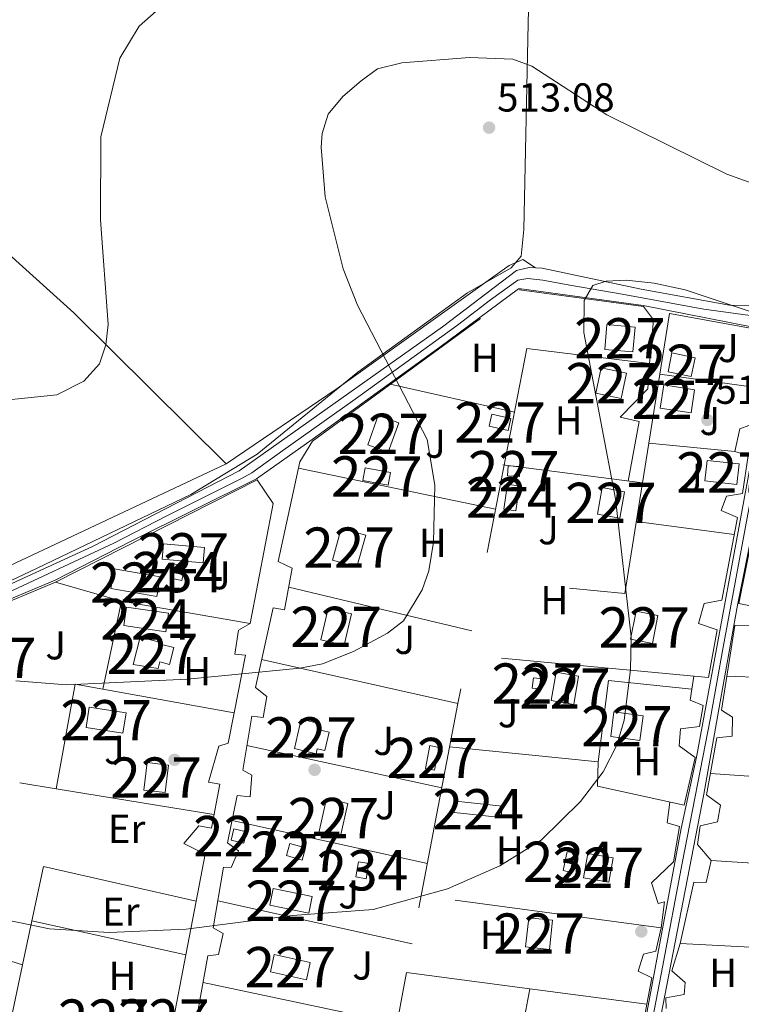
# Model space of a CAD drawing. Units: metres. Extents: x 614156 to 621052, y 4734003 to 4738746.
# Drawn here: x 617279 to 617458, y 4735193 to 4735437 of the extents above; entities that cross this region are included whole.
import ezdxf
from ezdxf.enums import TextEntityAlignment as Align

# ---------------------------------------------------------------- set-up
doc = ezdxf.new("R2010")
doc.units = ezdxf.units.M
doc.header["$MEASUREMENT"] = 0
for name, pattern in [('DGN Style 2', [86.01299999999999, 51.60779999999999, -34.4052]), ('DGN Style 3', [120.41820000000001, 86.013, -34.4052]), ('DGN Style 4', [137.70681299999998, 68.8104, -34.4052, 0.08601299999999999, -34.4052])]:
    doc.linetypes.add(name, pattern=pattern)
for name, color, linetype, lineweight in [('Nivel 1', 7, 'Continuous', 0), ('Nivel 13', 7, 'Continuous', 0), ('Nivel 15', 7, 'Continuous', 0), ('Nivel 16', 7, 'Continuous', 0), ('Nivel 17', 7, 'Continuous', 0), ('Nivel 20', 7, 'Continuous', 0), ('Nivel 21', 7, 'Continuous', 0), ('Nivel 23', 7, 'Continuous', 0), ('Nivel 26', 7, 'Continuous', 0), ('Nivel 36', 7, 'Continuous', 0), ('Nivel 37', 7, 'Continuous', 0), ('Nivel 41', 7, 'Continuous', 0), ('Nivel 48', 7, 'Continuous', 0), ('Nivel 5', 7, 'Continuous', 0), ('Nivel 52', 7, 'Continuous', 0), ('Nivel 54', 7, 'Continuous', 0), ('Nivel 7', 7, 'Continuous', 0)]:
    doc.layers.add(name, color=color, linetype=linetype, lineweight=lineweight)
doc.styles.add('Style-Arial', font='txt')
doc.styles.add('Style-Arial Narrow', font='txt')

# ---------------------------------------------------------------- blocks, each defined once
blk = doc.blocks.new('5PATER')
at = {"layer": 'Nivel 7', "linetype": 'Continuous', "lineweight": 0}
h = blk.add_hatch(color=51, dxfattribs=at)
edge = h.paths.add_edge_path()
edge.add_ellipse((-0.00401417538523674, 0.00191032886505127), major_axis=(-1.095731442372465, -1.110710699892244), ratio=0.9994222409660318, start_angle=0, end_angle=360)
blk = doc.blocks.new('5PERFI')
at = {"layer": 'Nivel 17', "linetype": 'Continuous', "lineweight": 0}
h = blk.add_hatch(color=7, dxfattribs=at)
edge = h.paths.add_edge_path()
edge.add_arc((-0.00104205310344696, -0.002488220110535622), 1.559999999766158, 315.0000000018422, 675.0000000018422)

msp = doc.modelspace()

# ---------------------------------------------------------------- linework, layer by layer
at = {"layer": 'Nivel 1', "color": 7, "linetype": 'Continuous', "lineweight": 0}
msp.add_polyline3d([(617408.6099999994, 4735606.75, 506.67), (617406.0599999987, 4735597.18, 508), (617406.1900000013, 4735576.58, 509.25), (617408.6600000001, 4735530.58, 506.17), (617407.7899999991, 4735507.93, 504.43), (617407.0399999991, 4735504.42, 504.3), (617406.1099999994, 4735500.029999999, 504.31), (617405.9600000009, 4735480.949999999, 504.57), (617404.8599999994, 4735435.92, 508.99), (617403.8299999982, 4735384.790000001, 513.14), (617403.1499999985, 4735378.17, 513.39), (617400.6499999985, 4735375.34, 512.63), (617389.7899999991, 4735369.109999999, 511.8), (617362.5899999999, 4735349.439999999, 509.16), (617337.6700000018, 4735329.040000001, 507.17), (617321.1499999985, 4735319.050000001, 506.88), (617282.870000001, 4735300.65, 507.46), (617254.8200000003, 4735287.460000001, 508.73)], dxfattribs=at)
at = {"layer": 'Nivel 13', "color": 4, "linetype": 'Continuous', "lineweight": 0}
msp.add_polyline3d([(616978.9400000013, 4735302.630000001, 510.8), (617016.129999999, 4735331.4, 504.47), (617063.7300000004, 4735368.779999999, 501.42), (617065.7300000004, 4735371.41, 501.16), (617066.2399999984, 4735376.369999999, 500.66), (617064.6000000015, 4735384.99, 499.81), (617046.5599999987, 4735533.42, 492.32), (617040.0300000012, 4735597.5, 489.98), (617117.7899999991, 4735524.42, 492.48), (617206.3299999982, 4735443.02, 496.94), (617251.3200000003, 4735400.99, 499.89), (617292.1099999994, 4735364.18, 502.65), (617329.9499999993, 4735326.619999999, 506.18)], dxfattribs=at)
at = {"layer": 'Nivel 15', "color": 1, "linetype": 'Continuous', "lineweight": 0, "extrusion": (0.01701158284136464, 0.04731636976095411, 0.9987350835941812), "elevation": 235073.058262959, "flags": 128}
msp.add_lwpolyline([(1021125.082199842, -4659027.390857641), (1021130.491173867, -4659027.390857641), (1021130.49207977, -4659035.147184037), (1021125.083105745, -4659035.147184037), (1021125.082199842, -4659027.390857641)], dxfattribs=at)
at = {"layer": 'Nivel 15', "color": 1, "linetype": 'Continuous', "lineweight": 0, "extrusion": (0.038907208533674, 0.1796597570525535, 0.9829591043476503), "elevation": 875274.7310654016, "flags": 128}
msp.add_lwpolyline([(398841.2763369251, -4677542.06632264), (398846.0955173504, -4677542.06632264), (398846.1007464584, -4677545.16710845), (398841.2815660294, -4677545.16710845), (398841.2763369251, -4677542.06632264)], dxfattribs=at)
at = {"layer": 'Nivel 15', "color": 1, "linetype": 'Continuous', "lineweight": 0, "flags": 128}
for points, elevation in [([(617402.6799999997, 4735323.49), (617399.7100000009, 4735323.699999999), (617399.879999999, 4735326.17), (617402.8500000015, 4735325.960000001), (617402.6799999997, 4735323.49)], 512.66), ([(617352.9100000001, 4735235.109999999), (617354.8200000003, 4735243.58), (617360.1700000018, 4735242.369999999), (617358.2600000016, 4735233.9), (617352.9100000001, 4735235.109999999)], 515.74)]:
    msp.add_lwpolyline(points, dxfattribs=dict(at, elevation=elevation))
at = {"layer": 'Nivel 15', "color": 4, "linetype": 'Continuous', "lineweight": 0, "extrusion": (-0.06427035880789131, 0.01328493450218983, 0.9978440917768554), "elevation": 23740.51386961195, "flags": 128}
msp.add_lwpolyline([(-4762227.371577434, -353208.3955403045), (-4762231.027257949, -353208.3955403045), (-4762231.032127082, -353205.5004796349), (-4762227.376446571, -353205.5004796349), (-4762227.371577434, -353208.3955403045)], dxfattribs=at)
at = {"layer": 'Nivel 15', "color": 7, "linetype": 'Continuous', "lineweight": 0, "elevation": 509.19, "flags": 128}
msp.add_lwpolyline([(617305.1999999993, 4735291.060000001), (617315.620000001, 4735289.560000001), (617314.9600000009, 4735285), (617304.5399999991, 4735286.5), (617305.1999999993, 4735291.060000001)], dxfattribs=at)
at = {"layer": 'Nivel 15', "color": 1, "linetype": 'Continuous', "lineweight": 0, "extrusion": (0.01089620319165555, 0.04771216246043112, 0.9988016931850664), "elevation": 233170.2137463542, "flags": 128}
msp.add_lwpolyline([(452406.9706020392, -4748155.912738699), (452412.8994130492, -4748155.912738699), (452412.901538264, -4748163.881590277), (452406.972727254, -4748163.881590277), (452406.9706020392, -4748155.912738699)], dxfattribs=at)
at = {"layer": 'Nivel 15', "color": 1, "linetype": 'Continuous', "lineweight": 0, "extrusion": (0.009048665178259063, 0.05233300170106531, 0.9985886934025681), "elevation": 253913.693949621, "flags": 128}
msp.add_lwpolyline([(198393.8618617393, -4764464.651427742), (198399.5551033467, -4764464.651427742), (198399.5523983873, -4764471.806453437), (198393.8591567762, -4764471.806453437), (198393.8618617393, -4764464.651427742)], dxfattribs=at)
at = {"layer": 'Nivel 15', "color": 1, "linetype": 'Continuous', "lineweight": 0, "extrusion": (0.01926435804537255, 0.09763526918450177, 0.9950357977079868), "elevation": 474732.5739962142, "flags": 128}
msp.add_lwpolyline([(310933.2294407263, -4741487.950973544), (310935.5024343468, -4741487.950973544), (310935.5050740354, -4741493.779085848), (310933.2320804149, -4741493.779085848), (310933.2294407263, -4741487.950973544)], dxfattribs=at)
at = {"layer": 'Nivel 15', "color": 1, "linetype": 'Continuous', "lineweight": 0, "extrusion": (-0.01505997997166214, -0.06365351534689202, 0.9978584203118378), "elevation": -310198.327076976, "flags": 128}
msp.add_lwpolyline([(-489479.0573985502, 4740015.461672306), (-489475.799884161, 4740015.461672306), (-489475.8026163056, 4740012.556953292), (-489479.0601306949, 4740012.556953296), (-489479.0573985502, 4740015.461672306)], dxfattribs=at)
at = {"layer": 'Nivel 15', "color": 4, "linetype": 'Continuous', "lineweight": 0, "extrusion": (-0.07190060131555549, 0.01233683239730711, 0.9973355032770379), "elevation": 14541.40756932404, "flags": 128}
msp.add_lwpolyline([(-4771425.582007609, -191755.8667345643), (-4771429.366515502, -191755.866734568), (-4771429.365775645, -191753.2622577548), (-4771425.581267752, -191753.2622577548), (-4771425.582007609, -191755.8667345643)], dxfattribs=at)
at = {"layer": 'Nivel 15', "color": 1, "linetype": 'Continuous', "lineweight": 0}
for points in [[(617430.8399999999, 4735354.43, 518.64), (617423.8599999994, 4735355.060000001, 518.25), (617424.4100000001, 4735361.210000001, 518.0600000000001), (617431.3900000006, 4735360.57, 518.0600000000001), (617430.8399999999, 4735354.43, 518.64)], [(617445.3200000003, 4735348.300000001, 518.25), (617439.5799999982, 4735349.470000001, 518.0600000000001), (617440.5399999991, 4735354.18, 517.87), (617446.2800000012, 4735353.01, 517.87), (617445.3200000003, 4735348.300000001, 518.25)], [(617423.0199999996, 4735350.48, 518.0600000000001), (617429.2600000016, 4735349.17, 518.25), (617427.9299999997, 4735342.85, 517.87), (617421.6900000013, 4735344.16, 517.87), (617423.0199999996, 4735350.48, 518.0600000000001)], [(617445.2699999996, 4735339.279999999, 519.41), (617437.5899999999, 4735340.49, 519.02), (617438.4899999984, 4735346.23, 518.83), (617446.1700000018, 4735345.029999999, 518.83), (617445.2699999996, 4735339.279999999, 519.41)], [(617364.4299999997, 4735325.68, 510.54), (617370.75, 4735324.51, 510.73), (617370.1700000018, 4735321.380000001, 510.54), (617363.8500000015, 4735322.550000001, 510.54), (617364.4299999997, 4735325.68, 510.54)], [(617456.6600000001, 4735321.52, 519.99), (617448.6999999993, 4735322.41, 518.83), (617449.2699999996, 4735327.51, 519.02), (617457.2300000004, 4735326.619999999, 519.02), (617456.6600000001, 4735321.52, 519.99)], [(617427.5799999982, 4735313.16, 517.29), (617422.0300000012, 4735314.17, 517.09), (617423.2300000004, 4735320.76, 517.29), (617428.7800000012, 4735319.75, 517.29), (617427.5799999982, 4735313.16, 517.29)], [(617362.379999999, 4735301.08, 512.85), (617356.3299999982, 4735302.76, 512.47), (617358.5100000016, 4735310.630000001, 512.47), (617364.5599999987, 4735308.949999999, 512.47), (617362.379999999, 4735301.08, 512.85)], [(617324.2399999984, 4735302.07, 511.5), (617314.0899999999, 4735302.98, 510.54), (617314.4299999997, 4735306.84, 510.54), (617324.5799999982, 4735305.93, 510.54), (617324.2399999984, 4735302.07, 511.5)], [(617435.6999999993, 4735282.040000001, 517.67), (617430.2800000012, 4735283.109999999, 517.48), (617431.6499999985, 4735290.050000001, 517.29), (617437.0700000003, 4735288.99, 517.29), (617435.6999999993, 4735282.040000001, 517.67)], [(617306.8999999985, 4735276.880000001, 510.54), (617308.6400000006, 4735283.640000001, 510.73), (617313.6999999993, 4735282.34, 511.5), (617313.6000000015, 4735281.939999999, 511.5), (617316.9499999993, 4735281.07, 511.69), (617315.870000001, 4735276.890000001, 511.69), (617313.4800000004, 4735277.5, 511.69), (617313.0500000007, 4735275.83, 511.69), (617306.8999999985, 4735276.880000001, 510.54)], [(617408.0300000012, 4735270.689999999, 514.59), (617405.8900000006, 4735270.939999999, 514.39), (617406.1900000013, 4735273.550000001, 514.39), (617408.3299999982, 4735273.300000001, 514.39), (617408.0300000012, 4735270.689999999, 514.59)], [(617295.9600000009, 4735266.26, 512.47), (617305.129999999, 4735264.84, 513.4300000000001), (617304.3399999999, 4735259.77, 513.4300000000001), (617295.1700000018, 4735261.189999999, 513.4300000000001), (617295.9600000009, 4735266.26, 512.47)], [(617432.6000000015, 4735258.02, 518.0600000000001), (617425.3399999999, 4735258.960000001, 517.48), (617426.129999999, 4735265.07, 517.48), (617433.3900000006, 4735264.130000001, 517.48), (617432.6000000015, 4735258.02, 518.0600000000001)], [(617346.8599999994, 4735256.01, 514.39), (617348.5700000003, 4735263.290000001, 514.59), (617353.0399999991, 4735262.24, 515.55), (617352.6900000013, 4735260.720000001, 515.55), (617355.5300000012, 4735260.050000001, 514.97), (617354.4600000009, 4735255.5, 514.97), (617352.5500000007, 4735255.949999999, 515.55), (617352.25, 4735254.65, 515.55), (617346.8599999994, 4735256.01, 514.39)], [(617309.5199999996, 4735245.689999999, 514.59), (617310.3599999994, 4735252.52, 513.62), (617315.6099999994, 4735251.869999999, 513.82), (617314.7699999996, 4735245.050000001, 513.82), (617309.5199999996, 4735245.689999999, 514.59)], [(617348.8000000007, 4735228.300000001, 515.55), (617344.8999999985, 4735229.41, 515.74), (617345.7600000016, 4735232.460000001, 515.36), (617349.6600000001, 4735231.35, 515.36), (617348.8000000007, 4735228.300000001, 515.55)], [(617424.8500000015, 4735222.82, 518.83), (617418.629999999, 4735223.93, 519.02), (617419.7100000009, 4735229.98, 519.02), (617425.9299999997, 4735228.869999999, 519.02), (617424.8500000015, 4735222.82, 518.83)], [(617341.629999999, 4735221.27, 517.09), (617351.3099999987, 4735219.290000001, 516.9), (617350.4600000009, 4735215.16, 516.9), (617340.7800000012, 4735217.140000001, 516.9), (617341.629999999, 4735221.27, 517.09)], [(617410.1400000006, 4735206.119999999, 519.6), (617404.2300000004, 4735206.75, 519.99), (617405, 4735214, 519.6), (617410.9100000001, 4735213.369999999, 519.6), (617410.1400000006, 4735206.119999999, 519.6)], [(617349.879999999, 4735198.619999999, 520.1800000000001), (617340.9200000018, 4735200.57, 519.99), (617341.8500000015, 4735204.85, 519.79), (617350.8099999987, 4735202.9, 519.79), (617349.879999999, 4735198.619999999, 520.1800000000001)]]:
    msp.add_polyline3d(points, dxfattribs=at)
at = {"layer": 'Nivel 15', "color": 7, "linetype": 'Continuous', "lineweight": 0}
for points in [[(617402.6900000013, 4735321.15, 511.89), (617401.7699999996, 4735314.99, 511.69), (617398.8099999987, 4735315.43, 511.69), (617399.7300000004, 4735321.59, 511.69), (617402.6900000013, 4735321.15, 511.89)], [(617302.1900000013, 4735300.58, 508.8), (617313.5799999982, 4735298.65, 509.57), (617312.75, 4735293.76, 509.57), (617301.3599999994, 4735295.689999999, 509.57), (617302.1900000013, 4735300.58, 508.8)], [(617386.8299999982, 4735242.93, 514.39), (617398.4400000013, 4735241.689999999, 515.17), (617398.1400000006, 4735238.9, 515.17), (617386.5300000012, 4735240.140000001, 515.17), (617386.8299999982, 4735242.93, 514.39)]]:
    msp.add_polyline3d(points, dxfattribs=at)
at = {"layer": 'Nivel 15', "color": 4, "linetype": 'Continuous', "lineweight": 0}
msp.add_polyline3d([(617413.5199999996, 4735225.720000001, 516.32), (617414.5399999991, 4735230.43, 515.94), (617416.3200000003, 4735230.040000001, 516.13), (617415.3000000007, 4735225.33, 516.13), (617413.5199999996, 4735225.720000001, 516.32)], dxfattribs=at)
at = {"layer": 'Nivel 16', "color": 1, "linetype": 'Continuous', "lineweight": 13}
msp.add_polyline3d([(617439.120000001, 4735191.449999999, 519.41), (617438.9899999984, 4735194.140000001, 519.22), (617443.5599999987, 4735194.960000001, 518.83), (617443.8000000007, 4735197.960000001, 518.64), (617440.4899999984, 4735200.800000001, 518.44), (617442.6000000015, 4735207.59, 518.25)], dxfattribs=at)
at = {"layer": 'Nivel 20', "color": 7, "linetype": 'DGN Style 2', "lineweight": 0, "elevation": 516.9, "flags": 128}
msp.add_lwpolyline([(617463.3900000006, 4735345.290000001), (617437.5500000007, 4735348.890000001)], dxfattribs=at)
at = {"layer": 'Nivel 20', "color": 7, "linetype": 'DGN Style 2', "lineweight": 0, "extrusion": (-0.04755471816637533, 0.0106878418223877, 0.9988114530867657), "elevation": 21761.09965929689, "flags": 128}
msp.add_lwpolyline([(-4755475.155499693, -435439.4243995417), (-4755475.155499693, -435471.0200020857)], dxfattribs=at)
at = {"layer": 'Nivel 20', "color": 7, "linetype": 'DGN Style 2', "lineweight": 0, "extrusion": (-0.1221890700039365, 0.01131710861678869, 0.9924423178321896), "elevation": -21341.17355379165, "flags": 128}
msp.add_lwpolyline([(-4772093.662801102, 176805.2508607619), (-4772055.890602138, 176802.7246213667), (-4772056.170105837, 176766.5423539169)], dxfattribs=at)
at = {"layer": 'Nivel 20', "color": 92, "linetype": 'DGN Style 3', "lineweight": 0, "extrusion": (-0.08919613750938044, 0.00886109707215963, 0.9959746633384233), "elevation": -12598.69305434362, "flags": 128}
msp.add_lwpolyline([(-4773174.309263837, 145767.0461413227), (-4773174.309263837, 145745.5144228563)], dxfattribs=at)
at = {"layer": 'Nivel 20', "color": 7, "linetype": 'DGN Style 2', "lineweight": 0, "extrusion": (-0.04153547753244509, 0.008660661265717526, 0.9990994930699307), "elevation": 15877.36240571757, "flags": 128}
msp.add_lwpolyline([(-4761639.650082808, -361837.6020814236), (-4761639.650082812, -361887.5681439061)], dxfattribs=at)
at = {"layer": 'Nivel 20', "color": 7, "linetype": 'DGN Style 2', "lineweight": 0, "extrusion": (-0.1249210515088636, 0.0162862172719949, 0.9920330085319183), "elevation": 502.6654404739093, "flags": 128}
msp.add_lwpolyline([(-4775405.478666589, 143.2731141932309), (-4775405.478666589, 108.0289246030152)], dxfattribs=at)
at = {"layer": 'Nivel 20', "color": 7, "linetype": 'DGN Style 2', "lineweight": 0, "extrusion": (-0.03877517502929109, 0.005151946332563152, 0.9992346787669223), "elevation": 971.1774007090353, "flags": 128}
msp.add_lwpolyline([(-4775381.590545624, -11579.78409507871), (-4775381.590545624, -11604.32651957497)], dxfattribs=at)
at = {"layer": 'Nivel 20', "color": 7, "linetype": 'DGN Style 2', "lineweight": 0, "extrusion": (-0.02197538252884319, 0.006363061282023011, 0.9997382627537231), "elevation": 17074.71304968383, "flags": 128}
msp.add_lwpolyline([(-4720145.487324879, -723892.1620291118), (-4720145.487324879, -723875.1151349638)], dxfattribs=at)
at = {"layer": 'Nivel 20', "color": 7, "linetype": 'DGN Style 2', "lineweight": 0, "extrusion": (-0.06416878925869551, 0.01525208029653691, 0.9978224995116622), "elevation": 33117.07571632745, "flags": 128}
msp.add_lwpolyline([(-4749706.691262718, -493241.679788908), (-4749706.691262718, -493288.5288507976)], dxfattribs=at)
at = {"layer": 'Nivel 20', "color": 92, "linetype": 'DGN Style 3', "lineweight": 0, "extrusion": (-0.02605132935563009, 0.02286242606585853, 0.9993991383392262), "elevation": 92687.57181510379, "flags": 128}
msp.add_lwpolyline([(-3966291.001563862, -2657817.06267543), (-3966274.120184332, -2657844.759771397), (-3966254.691524602, -2657833.796337578)], dxfattribs=at)
at = {"layer": 'Nivel 20', "color": 7, "linetype": 'DGN Style 2', "lineweight": 0, "extrusion": (-0.03380899179335422, 0.007582546526667243, 0.9993995482598977), "elevation": 15544.6787987701, "flags": 128}
msp.add_lwpolyline([(-4755597.050067421, -433564.0041744467), (-4755597.050067421, -433613.9336787481)], dxfattribs=at)
at = {"layer": 'Nivel 20', "color": 7, "linetype": 'DGN Style 2', "lineweight": 0, "extrusion": (0.01049512921482089, 0.06418175173678929, 0.9978830367366515), "elevation": 310913.9673730858, "flags": 128}
msp.add_lwpolyline([(154819.2968071997, -4762711.675077803), (154819.296807196, -4762708.44600673)], dxfattribs=at)
at = {"layer": 'Nivel 20', "color": 7, "linetype": 'DGN Style 2', "lineweight": 0, "extrusion": (-0.0544374339823322, 0.002243686099220286, 0.9985146627136267), "elevation": -22471.44193265292, "flags": 128}
msp.add_lwpolyline([(-4756684.40128148, 421367.9402574748), (-4756684.40128148, 421329.0295031779)], dxfattribs=at)
at = {"layer": 'Nivel 20', "color": 92, "linetype": 'DGN Style 3', "lineweight": 0, "extrusion": (-0.0276438218180371, 0.08619958426869472, 0.9958942969950159), "elevation": 391621.6320202567, "flags": 128}
msp.add_lwpolyline([(-2033852.229912918, -4302781.118937148), (-2033846.031712405, -4302784.432984587), (-2033833.584814809, -4302761.01371602)], dxfattribs=at)
at = {"layer": 'Nivel 20', "color": 92, "linetype": 'DGN Style 3', "lineweight": 0, "extrusion": (-0.08270830607068685, 0.021044678675066, 0.9963515732944777), "elevation": 49099.40655022124, "flags": 128}
msp.add_lwpolyline([(-4741279.21969445, -567176.3317222893), (-4741299.439522687, -567178.7923616599), (-4741302.469792683, -567158.1698602643)], dxfattribs=at)
at = {"layer": 'Nivel 20', "color": 92, "linetype": 'DGN Style 3', "lineweight": 0, "extrusion": (-0.04279645470542973, 0.007744120375268236, 0.9990537983833802), "elevation": 10761.66965233194, "flags": 128}
msp.add_lwpolyline([(-4769515.536099724, -235452.5385380201), (-4769515.536099724, -235485.6484791264)], dxfattribs=at)
at = {"layer": 'Nivel 20', "color": 7, "linetype": 'DGN Style 2', "lineweight": 0, "extrusion": (-0.03039236856143206, 0.006653243521207349, 0.9995159019664838), "elevation": 13254.18249881364, "flags": 128}
msp.add_lwpolyline([(-4757731.892661709, -409305.1604939029), (-4757731.892661709, -409354.6589474156)], dxfattribs=at)
at = {"layer": 'Nivel 20', "color": 7, "linetype": 'DGN Style 2', "lineweight": 0, "extrusion": (-0.05182521909794908, 0.005265588683138537, 0.9986422884302817), "elevation": -6549.48757756297, "flags": 128}
msp.add_lwpolyline([(-4773409.506627075, 135451.7196298651), (-4773409.506627075, 135414.6698174514)], dxfattribs=at)
at = {"layer": 'Nivel 20', "color": 7, "linetype": 'DGN Style 2', "lineweight": 0, "extrusion": (-0.05747293025724018, 0.004000190121614781, 0.998339051007541), "elevation": -16028.14656917232, "flags": 128}
msp.add_lwpolyline([(-4766693.332190719, 286728.6828025579), (-4766693.332190719, 286772.2501366511)], dxfattribs=at)
at = {"layer": 'Nivel 20', "color": 7, "linetype": 'DGN Style 2', "lineweight": 0, "extrusion": (-0.01189124273277897, 0.001940080667834083, 0.9999274145823149), "elevation": 2358.783758524597, "flags": 128}
msp.add_lwpolyline([(617250.1783863157, 4735250.315312721), (617241.1677153148, 4735251.785315488)], dxfattribs=at)
at = {"layer": 'Nivel 20', "color": 7, "linetype": 'DGN Style 2', "lineweight": 0, "extrusion": (-0.01168805549809788, 0.001903747614956969, 0.9999298800934454), "elevation": 2312.164066086983, "flags": 128}
msp.add_lwpolyline([(617290.7259252295, 4735243.779096376), (617251.5531074554, 4735250.159107938)], dxfattribs=at)
at = {"layer": 'Nivel 20', "color": 7, "linetype": 'DGN Style 2', "lineweight": 0, "extrusion": (-0.03795973002082607, 0.008350200619521377, 0.9992443810431759), "elevation": 16620.0766101267, "flags": 128}
msp.add_lwpolyline([(-4757294.822742339, -414013.2826711889), (-4757294.822742339, -414062.9388097823)], dxfattribs=at)
at = {"layer": 'Nivel 20', "color": 7, "linetype": 'DGN Style 2', "lineweight": 0, "extrusion": (-0.04830160670575591, 0.003265117776855635, 0.9988274594721283), "elevation": -13845.69928501857, "flags": 128}
msp.add_lwpolyline([(-4766089.88346383, 296399.6986602247), (-4766089.88346383, 296355.9077193774)], dxfattribs=at)
at = {"layer": 'Nivel 20', "color": 92, "linetype": 'DGN Style 3', "lineweight": 0, "extrusion": (-0.01974223111364688, 0.09126095557840258, 0.9956312983718281), "elevation": 420467.0849565701, "flags": 128}
msp.add_lwpolyline([(-1604522.822325535, -4477945.463417409), (-1604528.4601699, -4477958.101048158), (-1604563.694737341, -4477941.607869048)], dxfattribs=at)
at = {"layer": 'Nivel 20', "color": 92, "linetype": 'DGN Style 3', "lineweight": 0, "extrusion": (0.01834347816060375, 0.09601664349691026, 0.9952106917535396), "elevation": 466496.6856096886, "flags": 128}
msp.add_lwpolyline([(282212.2389610894, -4744061.061726917), (282212.2389610894, -4744047.353729252)], dxfattribs=at)
at = {"layer": 'Nivel 20', "color": 7, "linetype": 'DGN Style 2', "lineweight": 0, "extrusion": (-0.03419696117116614, 0.007547306925144322, 0.9993866148817662), "elevation": 15142.45214047582, "flags": 128}
msp.add_lwpolyline([(-4756986.60080941, -417364.7102172952), (-4756986.60080941, -417414.1106889527)], dxfattribs=at)
at = {"layer": 'Nivel 20', "color": 92, "linetype": 'DGN Style 3', "lineweight": 0, "extrusion": (0.017580890087067, 0.08349020097624461, 0.9963535008443002), "elevation": 406710.1584116025, "flags": 128}
msp.add_lwpolyline([(371681.3640133627, -4743375.875852793), (371681.3640133627, -4743387.127457123)], dxfattribs=at)
at = {"layer": 'Nivel 20', "color": 92, "linetype": 'DGN Style 3', "lineweight": 0, "extrusion": (-0.00498798672167335, 0.001111198089042937, 0.9999869425283869), "elevation": 2699.080061237615, "flags": 128}
msp.add_lwpolyline([(617314.8368756287, 4735204.674211781), (617276.6363532431, 4735213.184217038)], dxfattribs=at)
at = {"layer": 'Nivel 20', "color": 92, "linetype": 'DGN Style 3', "lineweight": 0, "elevation": 517.29, "flags": 128}
msp.add_lwpolyline([(617263.9699999988, 4735207.109999999), (617279.4299999997, 4735202.290000001)], dxfattribs=at)
at = {"layer": 'Nivel 20', "color": 7, "linetype": 'DGN Style 2', "lineweight": 0, "extrusion": (-0.04085299848269851, 0.002125209164928621, 0.9991629076386783), "elevation": -14642.86918242806, "flags": 128}
msp.add_lwpolyline([(-4760889.958399672, 370322.7566152178), (-4760889.958399672, 370374.5799169205)], dxfattribs=at)
at = {"layer": 'Nivel 20', "color": 7, "linetype": 'DGN Style 2', "lineweight": 0, "extrusion": (0.01307403085259251, 0.06859941745811403, 0.9975586146395974), "elevation": 333420.3024139447, "flags": 128}
msp.add_lwpolyline([(280043.6082070544, -4755384.463172704), (280043.6082070582, -4755353.246359926)], dxfattribs=at)
at = {"layer": 'Nivel 20', "color": 92, "linetype": 'DGN Style 3', "lineweight": 0, "extrusion": (-0.02215151214016452, 0.00294629589576698, 0.9997502837460956), "elevation": 793.258888391043, "flags": 128}
msp.add_lwpolyline([(-4775261.525064688, -12283.78830485791), (-4775261.525064688, -12314.66549708694)], dxfattribs=at)
at = {"layer": 'Nivel 20', "color": 7, "linetype": 'DGN Style 2', "lineweight": 0, "extrusion": (-0.0229042875346721, 0.004827724359680157, 0.9997260058086095), "elevation": 9238.586642047094, "flags": 128}
msp.add_lwpolyline([(-4760712.423138227, -372402.7510500178), (-4760712.423138227, -372451.8805014677)], dxfattribs=at)
at = {"layer": 'Nivel 20', "color": 92, "linetype": 'DGN Style 3', "lineweight": 0, "extrusion": (0.01240861544471262, 0.06382144562063143, 0.997884186337091), "elevation": 310385.1859396393, "flags": 128}
msp.add_lwpolyline([(297670.8825995326, -4755872.920396555), (297670.8825995363, -4755840.3133099)], dxfattribs=at)
at = {"layer": 'Nivel 20', "color": 92, "linetype": 'DGN Style 3', "lineweight": 0, "extrusion": (-0.02235876116988548, 0.002968318293243417, 0.9997456050843425), "elevation": 769.580187151103, "flags": 128}
msp.add_lwpolyline([(-4775264.379433401, -11091.33786161989), (-4775264.379433401, -11120.59974980354)], dxfattribs=at)
at = {"layer": 'Nivel 20', "color": 7, "linetype": 'DGN Style 2', "lineweight": 0}
for points in [[(617321.4800000004, 4735182.619999999, 519.22), (617325.4299999997, 4735204.550000001, 517.09), (617328.0100000016, 4735204.859999999, 517.09), (617329.1799999997, 4735210.119999999, 516.71), (617326.7199999988, 4735211.460000001, 516.71), (617329.2800000012, 4735226.59, 514.97), (617331.2199999988, 4735226.460000001, 514.97), (617332.9899999984, 4735230.58, 514.2), (617330.2899999991, 4735232.57, 514.59), (617332.6400000006, 4735244.300000001, 513.4300000000001), (617335.870000001, 4735243.970000001, 513.04), (617336.3299999982, 4735249.42, 513.04), (617334.0599999987, 4735250.59, 513.04), (617336.3399999999, 4735264.07, 512.27), (617339.1000000015, 4735263.73, 512.27), (617340.0700000003, 4735268.93, 512.27), (617337.2100000009, 4735271.119999999, 511.89), (617341.6000000015, 4735290.92, 510.15), (617344.4299999997, 4735290.460000001, 510.54), (617346.3399999999, 4735300.779999999, 509.57), (617342.870000001, 4735302.42, 509.38), (617348.25, 4735327.119999999, 509.19), (617351.3599999994, 4735332.300000001, 509.38), (617402.7300000004, 4735369.869999999, 513.4300000000001), (617433.5, 4735365.68, 514.78), (617436, 4735362.4, 514.97), (617434.9600000009, 4735351.550000001, 515.36)], [(617434.8200000003, 4735331.82, 516.25), (617439.9699999988, 4735364.01, 516.13), (617465.9600000009, 4735359.279999999, 515.17), (617461.8599999994, 4735336.99, 517.67), (617457.4100000001, 4735335.369999999, 518.44), (617456.1600000001, 4735329.699999999, 518.44)], [(617429.6799999997, 4735322.390000001, 515.74), (617432.4299999997, 4735337.199999999, 515.94), (617427.7199999988, 4735338.23, 516.13), (617434.5199999996, 4735345.290000001, 516.13), (617434.9600000009, 4735351.550000001, 515.94), (617404.5100000016, 4735355.290000001, 513.04), (617387.4400000013, 4735267.17, 513.24), (617374.7100000009, 4735200.43, 518)], [(617456.1600000001, 4735329.699999999, 518.44), (617459.4299999997, 4735328.699999999, 518.83), (617458.0799999982, 4735319.300000001, 518.44), (617454.0399999991, 4735318.65, 517.87), (617452.7699999996, 4735315.08, 518.0600000000001), (617456.8299999982, 4735313.34, 518.25), (617452.8900000006, 4735292.800000001, 517.67), (617448.5300000012, 4735291.99, 517.29), (617447.129999999, 4735287.029999999, 517.29), (617451.7600000016, 4735285.49, 517.48), (617449.620000001, 4735273.59, 517.29), (617389.8099999987, 4735279.17, 512.66)], [(617460.6099999994, 4735309.18, 518.25), (617457.1700000018, 4735292.01, 517.87), (617461.2899999991, 4735291.199999999, 518.0600000000001)], [(617287.5799999982, 4735297.310000001, 509.38), (617262.9400000013, 4735287.040000001, 509.57), (617261.6000000015, 4735281.93, 509.57), (617256.9400000013, 4735282.51, 509.77), (617243.5399999991, 4735253.42, 511.31)], [(617460.7199999988, 4735286.65, 518.0600000000001), (617456.1799999997, 4735286.560000001, 517.67), (617452.8500000015, 4735265.51, 517.87), (617455.6000000015, 4735263.77, 518.25), (617455.4899999984, 4735259.040000001, 518.25), (617451.6999999993, 4735258.619999999, 518.0600000000001), (617449.1400000006, 4735244.52, 518.0600000000001), (617452.5599999987, 4735241.93, 518.25), (617451.8599999994, 4735237.790000001, 518.25), (617447.5100000016, 4735236.800000001, 518.25), (617446.8999999985, 4735232.15, 518.25), (617450.2699999996, 4735228.210000001, 518.25), (617449.0599999987, 4735222.720000001, 518.25), (617445.9400000013, 4735222.83, 518.25), (617442.6000000015, 4735207.59, 518.64)], [(617445.4699999988, 4735270.75, 516.92), (617445.0300000012, 4735268.040000001, 517.09), (617448.2800000012, 4735266.65, 517.09), (617447.3399999999, 4735261.449999999, 516.32), (617442.6700000018, 4735260.890000001, 516.32), (617442.3099999987, 4735256.699999999, 516.52), (617446.2699999996, 4735253.779999999, 516.71), (617443.5700000003, 4735241.949999999, 516.52), (617422.0599999987, 4735246.619999999, 515.55), (617422.1999999993, 4735252.68, 515.36)], [(617440.0199999996, 4735242.720000001, 516.32), (617439.3299999982, 4735237.52, 516.71), (617442.379999999, 4735236.640000001, 517.09), (617440.9600000009, 4735227.859999999, 516.9), (617435.4699999988, 4735222.619999999, 517.87), (617437.129999999, 4735217.550000001, 517.67), (617438.7199999988, 4735217.93, 517.67), (617437.879999999, 4735211.49, 517.67), (617378.3500000015, 4735219.529999999, 516.71)], [(617437.879999999, 4735211.49, 519.22), (617436.5599999987, 4735205.73, 518.64), (617433.4899999984, 4735204.92, 518.64), (617432.1600000001, 4735200.75, 518.64), (617435.5100000016, 4735199.109999999, 518.83), (617434.3099999987, 4735192.51, 519.22)], [(617434.3099999987, 4735192.51, 519.22), (617428.9499999993, 4735163.02, 520.95), (617425.1600000001, 4735160.42, 521.34), (617399.1000000015, 4735164.42, 520.67)]]:
    msp.add_polyline3d(points, dxfattribs=at)
at = {"layer": 'Nivel 20', "color": 92, "linetype": 'DGN Style 3', "lineweight": 0}
for points in [[(617287.5799999982, 4735297.310000001, 509.57), (617337.620000001, 4735322.68, 509.77), (617341.5899999999, 4735316.84, 508.8), (617335.8900000006, 4735287, 509.96)], [(617335.8900000006, 4735287, 509.96), (617333.0100000016, 4735285.390000001, 510.34), (617332.1000000015, 4735279.380000001, 510.34), (617334.7699999996, 4735279.210000001, 510.73), (617331.9200000018, 4735264.85, 511.36)], [(617331.9200000018, 4735264.85, 511.36), (617330.4400000013, 4735257.359999999, 511.69), (617328.1000000015, 4735256.59, 511.69), (617325.5399999991, 4735247.66, 511.89), (617328.3399999999, 4735247.119999999, 512.85), (617326.2699999996, 4735236.26, 513.62), (617323.129999999, 4735236.810000001, 513.62), (617319.4400000013, 4735232.449999999, 512.66), (617324.7300000004, 4735229.790000001, 514.39), (617322.5, 4735218.15, 515.5600000000001)], [(617319.9400000013, 4735204.75, 516.9), (617315.9100000001, 4735183.67, 519.02), (617310.879999999, 4735184.67, 519.22), (617310.0399999991, 4735181.43, 519.41), (617276.6900000013, 4735189.279999999, 517.87), (617279.4299999997, 4735202.290000001, 516.73)]]:
    msp.add_polyline3d(points, dxfattribs=at)
at = {"layer": 'Nivel 21', "color": 7, "linetype": 'Continuous', "lineweight": 0}
for points in [[(617475.0799999982, 4735477.02, 507.26), (617474.2300000004, 4735459, 506.46), (617471.4100000001, 4735415.9, 507.9), (617468.5799999982, 4735377.050000001, 511.73), (617467.75, 4735372.140000001, 512.1800000000001), (617466.879999999, 4735370.15, 512.4), (617465.5599999987, 4735368.439999999, 512.61), (617463.870000001, 4735367.09, 512.82), (617460.8500000015, 4735365.92, 513.13), (617454.8099999987, 4735366.02, 513.64), (617432.8900000006, 4735370, 514.1800000000001), (617408.3099999987, 4735375.26, 512.94), (617405.1099999994, 4735375.43, 512.78), (617402.0100000016, 4735374.609999999, 512.62), (617383.629999999, 4735360.68, 510.17), (617333.2100000009, 4735324.939999999, 507.04), (617296.7699999996, 4735306.130000001, 506.81), (617255.629999999, 4735287.300000001, 508.68)], [(617483.8299999982, 4735474.5, 507.71), (617480.8200000003, 4735471.279999999, 507.52), (617479.1900000013, 4735466.59, 507.03), (617477.9600000009, 4735453.33, 506.74), (617477.9600000009, 4735442.560000001, 506.74), (617471.2699999996, 4735359.91, 515), (617468.6799999997, 4735348.310000001, 515), (617465.5500000007, 4735335.060000001, 515.01), (617456.7800000012, 4735291.609999999, 515.22), (617452.0500000007, 4735265.24, 515.57), (617448.4699999988, 4735244.699999999, 516.01), (617432.6900000013, 4735163.07, 519.92)], [(617414.7899999991, 4735088.619999999, 527.89), (617429.2399999984, 4735163.24, 519.98), (617442.8599999994, 4735236.17, 518.15), (617446.6499999985, 4735253.83, 517.71), (617461.9400000013, 4735336.779999999, 515.63), (617466.1400000006, 4735359.5, 515.0600000000001), (617433.3900000006, 4735365.939999999, 515.02), (617403.1700000018, 4735370.1, 514.09), (617402.5100000016, 4735370.1, 514.03), (617382.9200000018, 4735355.609999999, 511.11), (617351.3099999987, 4735332.73, 508.9), (617337.4699999988, 4735322.91, 508.31), (617306.3900000006, 4735307.43, 507.72), (617287.5500000007, 4735297.76, 507.92), (617263.0799999982, 4735287.49, 508.95), (617260.0899999999, 4735285.74, 509.16), (617256.879999999, 4735282.74, 509.45), (617243.25, 4735253.6, 512.32), (617238.2899999991, 4735244.550000001, 513.33), (617234.6499999985, 4735237.07, 514.12), (617228.5300000012, 4735224.73, 515.29), (617219.9899999984, 4735210.210000001, 516.65), (617217.1099999994, 4735202.859999999, 517.29)]]:
    msp.add_polyline3d(points, dxfattribs=at)
at = {"layer": 'Nivel 23', "color": 7, "linetype": 'DGN Style 4', "lineweight": 0}
for points in [[(617468.9499999993, 4735364.189999999, 513.86), (617464.4499999993, 4735363.34, 514.82), (617459.9400000013, 4735363.439999999, 514.7), (617448.4699999988, 4735365.01, 514.4), (617428.1600000001, 4735368.74, 514.42), (617415.1700000018, 4735371, 514.1), (617408.5, 4735372.27, 513.6), (617404.7800000012, 4735372.67, 513.48), (617402.3299999982, 4735372.27, 513.36), (617395.5599999987, 4735367.369999999, 512.41), (617387.3200000003, 4735361.09, 511.25), (617361.3399999999, 4735342.310000001, 509.23), (617343.9800000004, 4735329.939999999, 508.12), (617336.3299999982, 4735324.449999999, 507.77), (617333.7800000012, 4735322.98, 507.7), (617315.25, 4735313.75, 507.37), (617302.1000000015, 4735306.98, 507.28), (617268.879999999, 4735291.449999999, 508.4)], [(617468.9499999993, 4735364.189999999, 513.86), (617468.9200000018, 4735363.960000001, 513.9), (617468.629999999, 4735358.859999999, 515.03), (617465.3900000006, 4735343.949999999, 515.21), (617460.2899999991, 4735319.08, 515.8), (617453.2399999984, 4735281.189999999, 516.17), (617450.129999999, 4735263.58, 516.52), (617443.0700000003, 4735227.52, 517.6), (617438.1700000018, 4735201.710000001, 518.28), (617433.370000001, 4735176.32, 519.32)]]:
    msp.add_polyline3d(points, dxfattribs=at)
at = {"layer": 'Nivel 36', "color": 92, "linetype": 'Continuous', "lineweight": 0}
msp.add_polyline3d([(617406.6799999997, 4735375.35, 512.86), (617403.5700000003, 4735377.35, 513.44), (617400.1900000013, 4735375.9, 512.67), (617357.5199999996, 4735345.35, 508.45), (617329.9499999993, 4735326.619999999, 506.18), (617253.5799999982, 4735290.73, 508.9)], dxfattribs=at)
at = {"layer": 'Nivel 5', "color": 30, "linetype": 'Continuous', "lineweight": 0, "flags": 128}
for points, elevation in [([(617267.120000001, 4735341.67), (617287.9100000001, 4735343.790000001), (617294.620000001, 4735347.18), (617298.5, 4735351.48), (617300.120000001, 4735356.210000001), (617300.6900000013, 4735361.220000001), (617298.7399999984, 4735387.24), (617298.879999999, 4735407.800000001), (617303.5300000012, 4735427.380000001), (617308.370000001, 4735435.32), (617316.1700000018, 4735442.279999999), (617321.1999999993, 4735444.949999999), (617327.8299999982, 4735447.67)], 505), ([(617353.5399999991, 4735405.23), (617353.8000000007, 4735408.689999999), (617355.2600000016, 4735413.460000001), (617358.9100000001, 4735417.84), (617363.4600000009, 4735421.76), (617367.5300000012, 4735424.689999999), (617373.5500000007, 4735426.18), (617390.3099999987, 4735427.52), (617401.0799999982, 4735427.08), (617405.7800000012, 4735425.35), (617424.370000001, 4735413.310000001), (617454.1799999997, 4735398.58), (617469.5899999999, 4735393.050000001), (617483.9100000001, 4735390.210000001), (617506.3999999985, 4735390.91), (617519.2699999996, 4735392.15), (617529.4899999984, 4735396.33), (617535.0300000012, 4735400.560000001), (617542.5300000012, 4735408.189999999), (617549.6099999994, 4735418.32), (617553.5300000012, 4735425.710000001), (617555.0199999996, 4735430.58), (617552.8500000015, 4735435.710000001), (617549.9100000001, 4735440.93)], 510), ([(617277.7300000004, 4735272.82), (617290.3000000007, 4735271.82), (617320.3399999999, 4735273.199999999), (617348.25, 4735275.939999999), (617353.8599999994, 4735277.050000001), (617361.5300000012, 4735280.109999999), (617370.0100000016, 4735284.59), (617373.9299999997, 4735287.67), (617378.5300000012, 4735295.359999999), (617380.1900000013, 4735300.09), (617381.370000001, 4735307.25), (617381.75, 4735321.34), (617379.7899999991, 4735332.720000001), (617362.5399999991, 4735366.040000001), (617358.9499999993, 4735375.040000001), (617354.4899999984, 4735392.93), (617353.5399999991, 4735405.23)], 510), ([(617269.9699999988, 4735214.560000001), (617286.0799999982, 4735211.26), (617300.879999999, 4735210.300000001), (617319.9800000004, 4735211.199999999), (617346.3999999985, 4735214.59), (617366.379999999, 4735216.060000001), (617384.8399999999, 4735221.199999999), (617397.8099999987, 4735226.880000001), (617408.129999999, 4735233.210000001), (617417.8599999994, 4735242.85), (617423.4600000009, 4735250.24), (617426.8399999999, 4735256.790000001), (617428.6600000001, 4735263.060000001), (617430.2300000004, 4735275.529999999), (617430.3900000006, 4735283.689999999), (617426.5500000007, 4735318.01), (617418.6999999993, 4735359.290000001), (617418.7899999991, 4735367.17), (617420.8900000006, 4735370.960000001), (617424.2100000009, 4735371.98), (617429.2199999988, 4735372.23), (617436.129999999, 4735371.540000001), (617443.7899999991, 4735369.890000001), (617463.2100000009, 4735363.43)], 515)]:
    msp.add_lwpolyline(points, dxfattribs=dict(at, elevation=elevation))
at = {"layer": 'Nivel 52', "color": 1, "linetype": 'Continuous', "lineweight": 0}
for points in [[(617306.8999999985, 4735276.880000001, 510.54), (617313.0500000007, 4735275.83, 511.69), (617313.4800000004, 4735277.5, 511.69), (617315.870000001, 4735276.890000001, 511.69), (617316.9499999993, 4735281.07, 511.69), (617313.6000000015, 4735281.939999999, 511.5), (617313.6999999993, 4735282.34, 511.5), (617308.6400000006, 4735283.640000001, 510.73)], [(617346.8599999994, 4735256.01, 514.39), (617352.25, 4735254.65, 515.55), (617352.5500000007, 4735255.949999999, 515.55), (617354.4600000009, 4735255.5, 514.97), (617355.5300000012, 4735260.050000001, 514.97), (617352.6900000013, 4735260.720000001, 515.55), (617353.0399999991, 4735262.24, 515.55), (617348.5700000003, 4735263.290000001, 514.59)]]:
    msp.add_polyline3d(points, close=True, dxfattribs=at)
for points in [[(617430.8399999999, 4735354.43, 518.64), (617431.3900000006, 4735360.57, 518.0600000000001), (617424.4100000001, 4735361.210000001, 518.0600000000001), (617423.8599999994, 4735355.060000001, 518.25)], [(617445.3200000003, 4735348.300000001, 518.25), (617446.2800000012, 4735353.01, 517.87), (617440.5399999991, 4735354.18, 517.87), (617439.5799999982, 4735349.470000001, 518.0600000000001)], [(617423.0199999996, 4735350.48, 518.0600000000001), (617421.6900000013, 4735344.16, 517.87), (617427.9299999997, 4735342.85, 517.87), (617429.2600000016, 4735349.17, 518.25)], [(617445.2699999996, 4735339.279999999, 519.41), (617446.1700000018, 4735345.029999999, 518.83), (617438.4899999984, 4735346.23, 518.83), (617437.5899999999, 4735340.49, 519.02)], [(617370.1400000006, 4735329.540000001, 512.66), (617372.7600000016, 4735336.83, 512.27), (617367.6700000018, 4735338.66, 512.27), (617365.0500000007, 4735331.369999999, 512.66)], [(617399.9100000001, 4735334.949999999, 513.04), (617400.5500000007, 4735337.93, 512.47), (617395.8399999999, 4735338.949999999, 512.47), (617395.1999999993, 4735335.970000001, 513.04)], [(617364.4299999997, 4735325.68, 510.54), (617363.8500000015, 4735322.550000001, 510.54), (617370.1700000018, 4735321.380000001, 510.54), (617370.75, 4735324.51, 510.73)], [(617402.6799999997, 4735323.49, 512.66), (617402.8500000015, 4735325.960000001, 512.66), (617399.879999999, 4735326.17, 512.66), (617399.7100000009, 4735323.699999999, 512.66)], [(617456.6600000001, 4735321.52, 519.99), (617457.2300000004, 4735326.619999999, 519.02), (617449.2699999996, 4735327.51, 519.02), (617448.6999999993, 4735322.41, 518.83)], [(617427.5799999982, 4735313.16, 517.29), (617428.7800000012, 4735319.75, 517.29), (617423.2300000004, 4735320.76, 517.29), (617422.0300000012, 4735314.17, 517.09)], [(617362.379999999, 4735301.08, 512.85), (617364.5599999987, 4735308.949999999, 512.47), (617358.5100000016, 4735310.630000001, 512.47), (617356.3299999982, 4735302.76, 512.47)], [(617324.2399999984, 4735302.07, 511.5), (617324.5799999982, 4735305.93, 510.54), (617314.4299999997, 4735306.84, 510.54), (617314.0899999999, 4735302.98, 510.54)], [(617316.1000000015, 4735298.290000001, 508.61), (617318.9299999997, 4735297.710000001, 508.8), (617319.6700000018, 4735301.290000001, 508.8), (617316.8399999999, 4735301.869999999, 508.61)], [(617359.2300000004, 4735281.65, 513.4300000000001), (617361, 4735289.41, 513.04), (617355.2199999988, 4735290.73, 513.04), (617353.4499999993, 4735282.970000001, 513.4300000000001)], [(617435.6999999993, 4735282.040000001, 517.67), (617437.0700000003, 4735288.99, 517.29), (617431.6499999985, 4735290.050000001, 517.29), (617430.2800000012, 4735283.109999999, 517.48)], [(617416.1700000018, 4735266.91, 516.9), (617417.3900000006, 4735273.949999999, 516.52), (617411.7800000012, 4735274.92, 516.52), (617410.5599999987, 4735267.880000001, 516.9)], [(617408.0300000012, 4735270.689999999, 514.59), (617408.3299999982, 4735273.300000001, 514.39), (617406.1900000013, 4735273.550000001, 514.39), (617405.8900000006, 4735270.939999999, 514.39)], [(617295.9600000009, 4735266.26, 512.47), (617295.1700000018, 4735261.189999999, 513.4300000000001), (617304.3399999999, 4735259.77, 513.4300000000001), (617305.129999999, 4735264.84, 513.4300000000001)], [(617432.6000000015, 4735258.02, 518.0600000000001), (617433.3900000006, 4735264.130000001, 517.48), (617426.129999999, 4735265.07, 517.48), (617425.3399999999, 4735258.960000001, 517.48)], [(617381.620000001, 4735250.59, 514.2), (617382.7399999984, 4735256.279999999, 513.62), (617380.5100000016, 4735256.720000001, 513.62), (617379.3900000006, 4735251.029999999, 514.2)], [(617309.5199999996, 4735245.689999999, 514.59), (617314.7699999996, 4735245.050000001, 513.82), (617315.6099999994, 4735251.869999999, 513.82), (617310.3599999994, 4735252.52, 513.62)], [(617352.9100000001, 4735235.109999999, 515.74), (617358.2600000016, 4735233.9, 515.74), (617360.1700000018, 4735242.369999999, 515.74), (617354.8200000003, 4735243.58, 515.74)], [(617331.8500000015, 4735236.050000001, 514.2), (617331.1799999997, 4735233.23, 514.01), (617334.3500000015, 4735232.48, 514.01), (617335.0199999996, 4735235.300000001, 514.2)], [(617348.8000000007, 4735228.300000001, 515.55), (617349.6600000001, 4735231.35, 515.36), (617345.7600000016, 4735232.460000001, 515.36), (617344.8999999985, 4735229.41, 515.74)], [(617413.5199999996, 4735225.720000001, 516.32), (617415.3000000007, 4735225.33, 516.13), (617416.3200000003, 4735230.040000001, 516.13), (617414.5399999991, 4735230.43, 515.94)], [(617424.8500000015, 4735222.82, 518.83), (617425.9299999997, 4735228.869999999, 519.02), (617419.7100000009, 4735229.98, 519.02), (617418.629999999, 4735223.93, 519.02)], [(617362.1499999985, 4735224.130000001, 513.82), (617364.7100000009, 4735223.689999999, 514.01), (617365.3500000015, 4735227.42, 514.01), (617362.7899999991, 4735227.859999999, 513.82)], [(617341.629999999, 4735221.27, 517.09), (617340.7800000012, 4735217.140000001, 516.9), (617350.4600000009, 4735215.16, 516.9), (617351.3099999987, 4735219.290000001, 516.9)], [(617410.1400000006, 4735206.119999999, 519.6), (617410.9100000001, 4735213.369999999, 519.6), (617405, 4735214, 519.6), (617404.2300000004, 4735206.75, 519.99)], [(617349.879999999, 4735198.619999999, 520.1800000000001), (617350.8099999987, 4735202.9, 519.79), (617341.8500000015, 4735204.85, 519.79), (617340.9200000018, 4735200.57, 519.99)]]:
    msp.add_3dface(points, dxfattribs=at)
at = {"layer": 'Nivel 52', "color": 7, "linetype": 'Continuous', "lineweight": 0}
for points in [[(617402.6900000013, 4735321.15, 511.89), (617399.7300000004, 4735321.59, 511.69), (617398.8099999987, 4735315.43, 511.69), (617401.7699999996, 4735314.99, 511.69)], [(617302.1900000013, 4735300.58, 508.8), (617301.3599999994, 4735295.689999999, 509.57), (617312.75, 4735293.76, 509.57), (617313.5799999982, 4735298.65, 509.57)], [(617305.1999999993, 4735291.060000001, 509.19), (617304.5399999991, 4735286.5, 509.19), (617314.9600000009, 4735285, 509.19), (617315.620000001, 4735289.560000001, 509.19)], [(617386.8299999982, 4735242.93, 514.39), (617386.5300000012, 4735240.140000001, 515.17), (617398.1400000006, 4735238.9, 515.17), (617398.4400000013, 4735241.689999999, 515.17)]]:
    msp.add_3dface(points, dxfattribs=at)
at = {"layer": 'Nivel 54', "color": 23, "linetype": 'Continuous', "lineweight": 0}
for points in [[(617474.2300000004, 4735459, 506.46), (617471.4100000001, 4735415.9, 507.9), (617468.5799999982, 4735377.050000001, 511.73), (617467.75, 4735372.140000001, 512.1800000000001), (617466.879999999, 4735370.15, 512.4), (617465.5599999987, 4735368.439999999, 512.61), (617463.870000001, 4735367.09, 512.82), (617460.8500000015, 4735365.92, 513.13), (617454.8099999987, 4735366.02, 513.64), (617432.8900000006, 4735370, 514.1800000000001), (617408.3099999987, 4735375.26, 512.94), (617405.1099999994, 4735375.43, 512.78), (617402.0100000016, 4735374.609999999, 512.62), (617383.629999999, 4735360.68, 510.17), (617333.2100000009, 4735324.939999999, 507.04), (617296.7699999996, 4735306.130000001, 506.81), (617255.629999999, 4735287.300000001, 508.68)], [(617432.6900000013, 4735163.07, 519.92), (617448.4699999988, 4735244.699999999, 516.01), (617452.0500000007, 4735265.24, 515.57), (617456.7800000012, 4735291.609999999, 515.22), (617465.5500000007, 4735335.060000001, 515.01), (617468.6799999997, 4735348.310000001, 515), (617471.2699999996, 4735359.91, 515), (617477.9600000009, 4735442.560000001, 506.74)], [(617263.0799999982, 4735287.49, 508.95), (617287.5500000007, 4735297.76, 507.92), (617306.3900000006, 4735307.43, 507.72), (617337.4699999988, 4735322.91, 508.31), (617351.3099999987, 4735332.73, 508.9), (617382.9200000018, 4735355.609999999, 511.11), (617402.5100000016, 4735370.1, 514.03), (617403.1700000018, 4735370.1, 514.09), (617433.3900000006, 4735365.939999999, 515.02), (617466.1400000006, 4735359.5, 515.0600000000001), (617461.9400000013, 4735336.779999999, 515.63), (617446.6499999985, 4735253.83, 517.71), (617442.8599999994, 4735236.17, 518.15), (617429.2399999984, 4735163.24, 519.98)]]:
    msp.add_polyline3d(points, dxfattribs=at)

# ---------------------------------------------------------------- block references
at = {"layer": 'Nivel 17', "color": 7, "linetype": 'Continuous', "lineweight": 0}
for p in [(617317.120000001, 4735253.199999999, 511.7), (617351.8900000006, 4735250.720000001, 512.28), (617432.9400000013, 4735210.59, 516.72)]:
    msp.add_blockref('5PERFI', p, dxfattribs=at)
at = {"layer": 'Nivel 7', "color": 51, "linetype": 'Continuous', "lineweight": 0}
for p in [(617395.1799999997, 4735410.1, 513.08), (617449.3299999982, 4735337.550000001, 517.13)]:
    msp.add_blockref('5PATER', p, dxfattribs=at)

# ---------------------------------------------------------------- texts
at = {"layer": 'Nivel 26', "color": 92, "linetype": 'Continuous', "lineweight": 0, "style": 'Style-Arial'}
for p in [(617454.5307015739, 4735355.409979999, 515.57), (617449.950701572, 4735337.29998, 517.0600000000001), (617381.8807015717, 4735331.649979999, 510.22), (617445.6507015713, 4735323.169979999, 516.58), (617409.9107015729, 4735310.179979999, 513.19), (617328.5107015744, 4735298.999979999, 509.09), (617374.2707015723, 4735282.96998, 510.31), (617287.6507015713, 4735281.61998, 509.22), (617399.9007015713, 4735264.749979999, 512.78), (617302.2207015716, 4735255.669979999, 511.25), (617369.0107015744, 4735257.88998, 512.05), (617369.4407015741, 4735241.929979999, 513.3), (617360.3307015747, 4735219.79998, 514.6800000000001), (617363.7907015719, 4735202.149979999, 516.53)]:
    msp.add_text('J', height=6.99996, dxfattribs=at).set_placement(p, align=Align.MIDDLE_CENTER)
at = {"layer": 'Nivel 37', "color": 92, "linetype": 'Continuous', "lineweight": 0, "style": 'Style-Arial Narrow'}
for s, p in [('H', (617394.129201971, 4735352.96998, 512.2)), ('H', (617414.9092019685, 4735337.429979999, 514.1)), ('H', (617381.1992019713, 4735307.029979998, 510)), ('H', (617411.379201971, 4735292.79998, 513.14)), ('H', (617322.7192019708, 4735275.19998, 509.94)), ('H', (617434.3692019694, 4735252.809979999, 516.1800000000001)), ('Er', (617305.2308149971, 4735236.04998, 512.91)), ('H', (617400.3492019698, 4735230.71998, 514.85)), ('Er', (617303.8008149974, 4735215.519979998, 514.6)), ('H', (617396.379201971, 4735209.739979999, 516.25)), ('H', (617304.2292019688, 4735199.579979999, 516.33)), ('H', (617453.2392019704, 4735200.319979999, 518.4))]:
    msp.add_text(s, height=6.99996, dxfattribs=at).set_placement(p, align=Align.MIDDLE_CENTER)
at = {"layer": 'Nivel 41', "color": 7, "linetype": 'Continuous', "lineweight": 0, "style": 'Style-Arial'}
for s, p in [('513.08', (617397.1700000018, 4735414.1, 513.08)), ('517.13', (617451.3200000003, 4735341.550000001, 517.13))]:
    msp.add_text(s, height=6.99996, dxfattribs=at).set_placement(p)
at = {"layer": 'Nivel 48', "color": 1, "linetype": 'Continuous', "lineweight": 0, "style": 'Style-Arial Narrow'}
for p in [(617427.6246221028, 4735357.819979999, 515.34), (617442.9346221052, 4735351.239979999, 516.09), (617425.4746221043, 4735346.669979999, 515.35), (617441.8846221045, 4735342.759979999, 516.61), (617397.8746221028, 4735336.94998, 512.15), (617368.904622104, 4735334.099979999, 509.64), (617401.284622103, 4735324.829979999, 512.28), (617367.3046221025, 4735323.529979998, 509.48), (617452.9646221027, 4735324.519979998, 516.74), (617425.404622104, 4735316.95998, 514.87), (617360.4446221031, 4735305.859979998, 509.28), (617319.3346221037, 4735304.44998, 508.43), (617357.2246221043, 4735286.189979998, 509.75), (617433.6746221036, 4735286.04998, 515.24), (617271.5246221051, 4735278.53998, 509.6), (617311.654622104, 4735279.529979998, 509.46), (617407.1146221049, 4735272.11998, 513.05), (617413.9746221043, 4735270.919979999, 513.64), (617300.154622104, 4735263.009979999, 510.75), (617429.3646221049, 4735261.54998, 515.15), (617351.0046221055, 4735258.739979999, 511.56), (617381.0646221042, 4735253.649979999, 512.61), (617312.5646221042, 4735248.779979998, 511.98), (617356.534622103, 4735238.739979999, 513.22), (617333.0946221054, 4735234.269979998, 513.34), (617347.284622103, 4735230.37998, 513.8), (617422.2746221051, 4735226.399979999, 515.76), (617346.0446221046, 4735218.21998, 514.72), (617407.5646221042, 4735210.059979999, 516.46), (617345.8646221049, 4735201.739979999, 516.46), (617299.5546221025, 4735188.70998, 517.7), (617314.4546221048, 4735188.749979999, 517.67)]:
    msp.add_text('227', height=9.99996, dxfattribs=at).set_placement(p, align=Align.MIDDLE_CENTER)
at = {"layer": 'Nivel 48', "color": 7, "linetype": 'Continuous', "lineweight": 0, "style": 'Style-Arial Narrow'}
for p in [(617400.7546221055, 4735318.28998, 512.13), (617307.4746221043, 4735297.169979999, 508.34), (617310.0846221037, 4735288.029979998, 508.93), (617392.484622106, 4735240.909979999, 513.84)]:
    msp.add_text('224', height=9.99996, dxfattribs=at).set_placement(p, align=Align.MIDDLE_CENTER)
at = {"layer": 'Nivel 48', "color": 4, "linetype": 'Continuous', "lineweight": 0, "style": 'Style-Arial Narrow'}
for p in [(617317.8846221045, 4735299.78998, 508.59), (617414.9246221036, 4735227.87998, 515.44), (617363.7546221055, 4735225.769979998, 514.26)]:
    msp.add_text('234', height=9.99996, dxfattribs=at).set_placement(p, align=Align.MIDDLE_CENTER)

doc.saveas('drawing.dxf')
